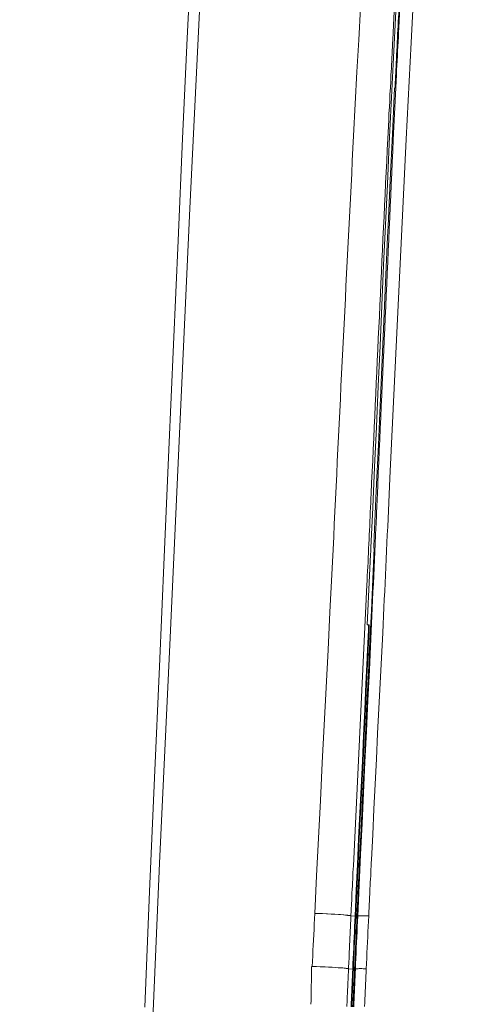
# Model space of a CAD drawing. Units: inches. Extents: x 65 to 379, y 18 to 464.
# Drawn here: x 66 to 72, y 435 to 448 of the extents above; entities that cross this region are included whole.
import ezdxf

# ---------------------------------------------------------------- set-up
doc = ezdxf.new("R2010")
doc.units = ezdxf.units.IN
doc.header["$MEASUREMENT"] = 0
doc.layers.add('Layer 1', color=7, linetype='Continuous')

msp = doc.modelspace()

# ---------------------------------------------------------------- linework, layer by layer
at = {"layer": 'Layer 1', "color": 7, "lineweight": 15}
for points in [[(66.607, 322.204), (66.492, 340.451), (66.486, 345.008), (66.55, 363.254), (66.661, 374.655), (66.826, 386.055), (67.047, 397.455), (67.325, 408.852), (67.486, 414.551), (67.662, 420.249), (67.855, 425.946), (68.069, 431.642), (68.31, 437.339), (68.447, 440.188), (68.578, 443.035), (68.707, 445.88), (68.846, 448.724), (68.85, 448.809), (69.034, 451.574), (69.153, 452.771), (69.403, 454.432)], [(69.152, 454.309), (68.999, 453.112), (68.89, 451.891), (68.807, 450.65), (68.737, 449.389), (68.674, 448.102), (68.613, 446.793), (68.553, 445.46), (68.492, 444.105), (68.432, 442.729), (68.371, 441.329), (68.309, 439.904), (68.245, 438.451), (68.181, 436.97), (68.119, 435.461)], [(71.291, 441.728), (71.32, 442.362), (71.38, 443.625), (71.439, 444.888), (71.469, 445.519), (71.531, 446.782), (71.595, 448.045), (71.633, 448.729), (71.688, 449.677), (71.744, 450.48), (71.801, 451.196), (71.846, 451.682), (71.905, 452.248), (71.97, 452.768), (72.026, 453.17), (72.093, 453.585), (72.163, 453.969), (72.238, 454.327)], [(70.845, 446.828), (70.867, 447.245), (70.889, 447.662), (70.912, 448.079), (70.935, 448.496), (70.959, 448.913), (70.985, 449.33), (71.012, 449.746), (71.041, 450.162), (71.073, 450.578), (71.106, 450.994)], [(71.357, 448.078), (71.371, 448.364), (71.387, 448.651), (71.402, 448.937), (71.419, 449.224), (71.436, 449.51), (71.453, 449.796), (71.472, 450.083), (71.491, 450.369), (71.513, 450.655), (71.535, 450.941)], [(71.434, 448.235), (71.449, 448.511), (71.463, 448.787), (71.478, 449.063), (71.493, 449.339), (71.509, 449.615), (71.525, 449.89), (71.543, 450.166), (71.562, 450.442), (71.582, 450.717), (71.602, 450.993)], [(71.353, 447.589), (71.357, 447.675), (71.362, 447.761), (71.366, 447.847), (71.371, 447.934), (71.375, 448.019), (71.379, 448.105), (71.383, 448.191), (71.388, 448.277), (71.392, 448.364), (71.396, 448.449)], [(71.404, 447.624), (71.407, 447.685), (71.41, 447.746), (71.413, 447.808), (71.416, 447.868), (71.419, 447.93), (71.422, 447.991), (71.425, 448.051), (71.429, 448.113), (71.431, 448.174), (71.434, 448.235)], [(71.333, 447.618), (71.335, 447.664), (71.338, 447.71), (71.34, 447.756), (71.343, 447.801), (71.345, 447.848), (71.347, 447.894), (71.349, 447.94), (71.351, 447.986), (71.354, 448.032), (71.357, 448.078)], [(71.385, 447.449), (71.387, 447.476), (71.388, 447.504), (71.389, 447.531), (71.391, 447.559), (71.392, 447.586), (71.393, 447.614), (71.395, 447.641), (71.396, 447.668), (71.398, 447.696), (71.399, 447.723)], [(71.291, 446.787), (71.295, 446.87), (71.299, 446.953), (71.303, 447.037), (71.307, 447.119), (71.312, 447.203), (71.316, 447.285), (71.32, 447.369), (71.325, 447.451), (71.329, 447.535), (71.333, 447.618)], [(71.363, 446.773), (71.367, 446.857), (71.371, 446.943), (71.376, 447.028), (71.38, 447.113), (71.384, 447.198), (71.387, 447.283), (71.391, 447.369), (71.396, 447.454), (71.4, 447.539), (71.404, 447.624)], [(71.311, 446.722), (71.315, 446.809), (71.319, 446.896), (71.323, 446.982), (71.328, 447.069), (71.332, 447.156), (71.336, 447.243), (71.34, 447.329), (71.345, 447.416), (71.349, 447.502), (71.353, 447.589)], [(71.108, 441.449), (71.114, 441.595), (71.141, 442.196), (71.168, 442.796), (71.182, 443.111), (71.209, 443.711), (71.236, 444.311), (71.263, 444.912), (71.289, 445.511), (71.296, 445.65), (71.323, 446.25), (71.351, 446.849), (71.38, 447.449)], [(71.385, 447.449), (71.38, 447.449)], [(71.07, 441.451), (71.094, 441.978), (71.118, 442.506), (71.142, 443.032), (71.165, 443.56), (71.19, 444.086), (71.213, 444.614), (71.237, 445.141), (71.261, 445.668), (71.286, 446.195), (71.311, 446.722)], [(71.047, 441.563), (71.05, 441.622), (71.052, 441.681), (71.055, 441.741), (71.058, 441.801), (71.061, 441.861), (71.063, 441.92), (71.066, 441.979), (71.069, 442.038), (71.072, 442.098), (71.074, 442.158)], [(71.136, 441.718), (71.138, 441.76), (71.14, 441.803), (71.142, 441.845), (71.143, 441.888), (71.145, 441.93), (71.148, 441.972), (71.15, 442.014), (71.152, 442.057), (71.153, 442.099), (71.155, 442.142)], [(71.088, 440.667), (71.093, 440.772), (71.098, 440.877), (71.103, 440.982), (71.108, 441.088), (71.112, 441.192), (71.117, 441.298), (71.122, 441.402), (71.127, 441.508), (71.131, 441.613), (71.136, 441.718)], [(71.241, 440.676), (71.245, 440.78), (71.251, 440.886), (71.256, 440.991), (71.261, 441.097), (71.265, 441.202), (71.27, 441.307), (71.276, 441.412), (71.28, 441.518), (71.285, 441.623), (71.291, 441.728)], [(70.337, 436.683), (70.362, 437.175), (70.386, 437.666), (70.411, 438.158), (70.436, 438.649), (70.461, 439.14), (70.486, 439.632), (70.511, 440.124), (70.536, 440.615), (70.56, 441.107), (70.585, 441.598)], [(71.019, 440.969), (71.021, 441.028), (71.024, 441.088), (71.027, 441.148), (71.03, 441.207), (71.033, 441.266), (71.036, 441.325), (71.039, 441.385), (71.041, 441.444), (71.044, 441.504), (71.047, 441.563)], [(70.923, 437.385), (70.942, 437.791), (70.961, 438.198), (70.981, 438.604), (71, 439.011), (71.019, 439.417), (71.039, 439.824), (71.058, 440.23), (71.077, 440.636), (71.095, 441.043), (71.114, 441.449)], [(71.066, 441.367), (71.067, 441.376), (71.067, 441.384), (71.068, 441.392), (71.068, 441.4), (71.068, 441.409), (71.069, 441.417), (71.069, 441.426), (71.07, 441.434), (71.07, 441.442), (71.07, 441.451)], [(71.114, 441.449), (71.108, 441.449)], [(71.024, 440.45), (71.028, 440.541), (71.032, 440.633), (71.037, 440.724), (71.041, 440.816), (71.046, 440.908), (71.05, 441), (71.054, 441.092), (71.058, 441.183), (71.062, 441.275), (71.066, 441.367)], [(70.842, 437.306), (70.859, 437.673), (70.877, 438.039), (70.894, 438.405), (70.913, 438.771), (70.93, 439.138), (70.948, 439.504), (70.966, 439.87), (70.984, 440.237), (71.001, 440.602), (71.019, 440.969)], [(70.899, 436.65), (70.917, 437.051), (70.936, 437.453), (70.955, 437.855), (70.974, 438.256), (70.993, 438.658), (71.012, 439.06), (71.032, 439.461), (71.051, 439.863), (71.07, 440.265), (71.088, 440.667)], [(71.077, 437.385), (71.094, 437.714), (71.11, 438.043), (71.126, 438.372), (71.143, 438.701), (71.159, 439.03), (71.176, 439.359), (71.192, 439.688), (71.208, 440.017), (71.225, 440.346), (71.241, 440.676)], [(71.022, 440.015), (71.024, 440.059), (71.026, 440.102), (71.028, 440.146), (71.03, 440.189), (71.032, 440.232), (71.034, 440.276), (71.036, 440.319), (71.038, 440.363), (71.04, 440.405), (71.041, 440.45)], [(71.024, 440.45), (71.05, 440.45)], [(71.05, 440.45), (71.048, 440.407), (71.047, 440.364), (71.044, 440.321), (71.043, 440.279), (71.041, 440.236), (71.039, 440.193), (71.037, 440.15), (71.035, 440.108), (71.033, 440.065), (71.031, 440.022)], [(70.864, 436.65), (70.879, 436.987), (70.895, 437.323), (70.91, 437.66), (70.927, 437.996), (70.942, 438.333), (70.959, 438.669), (70.975, 439.005), (70.99, 439.342), (71.006, 439.679), (71.022, 440.015)], [(71.031, 440.022), (71.015, 439.685), (70.999, 439.348), (70.984, 439.011), (70.968, 438.673), (70.951, 438.336), (70.935, 437.999), (70.919, 437.662), (70.904, 437.324), (70.888, 436.987), (70.873, 436.65)], [(70.889, 436.649), (70.893, 436.723), (70.895, 436.796), (70.899, 436.869), (70.902, 436.944), (70.906, 437.017), (70.909, 437.091), (70.913, 437.164), (70.916, 437.238), (70.919, 437.312), (70.923, 437.385)], [(71.057, 436.964), (71.059, 437.006), (71.061, 437.048), (71.063, 437.09), (71.065, 437.133), (71.068, 437.174), (71.069, 437.217), (71.072, 437.259), (71.073, 437.301), (71.076, 437.343), (71.077, 437.385)], [(70.82, 436.866), (70.822, 436.91), (70.824, 436.953), (70.826, 436.998), (70.829, 437.042), (70.831, 437.086), (70.833, 437.13), (70.835, 437.174), (70.837, 437.218), (70.839, 437.262), (70.842, 437.306)], [(71.043, 436.654), (71.044, 436.685), (71.046, 436.716), (71.047, 436.747), (71.048, 436.778), (71.05, 436.809), (71.051, 436.84), (71.052, 436.871), (71.054, 436.902), (71.056, 436.933), (71.057, 436.964)], [(70.811, 436.652), (70.811, 436.674), (70.813, 436.695), (70.813, 436.716), (70.815, 436.738), (70.815, 436.759), (70.817, 436.781), (70.817, 436.802), (70.818, 436.823), (70.82, 436.845), (70.82, 436.866)], [(70.304, 435.992), (70.308, 436.061), (70.311, 436.131), (70.314, 436.2), (70.318, 436.269), (70.321, 436.337), (70.324, 436.407), (70.328, 436.476), (70.331, 436.545), (70.334, 436.614), (70.337, 436.683)], [(70.337, 436.683), (70.347, 436.683), (70.394, 436.682), (70.441, 436.681), (70.489, 436.679), (70.504, 436.678), (70.552, 436.675), (70.599, 436.673), (70.647, 436.67), (70.676, 436.668), (70.713, 436.665), (70.716, 436.665), (70.738, 436.663), (70.753, 436.662), (70.765, 436.66), (70.771, 436.659), (70.781, 436.657), (70.79, 436.656), (70.798, 436.656), (70.802, 436.656), (70.806, 436.656), (70.808, 436.655), (70.809, 436.654), (70.811, 436.652)], [(70.793, 436.282), (70.795, 436.313), (70.796, 436.343), (70.797, 436.373), (70.799, 436.404), (70.8, 436.435), (70.802, 436.465), (70.803, 436.496), (70.804, 436.526), (70.806, 436.557), (70.807, 436.587)], [(70.807, 436.587), (70.808, 436.594), (70.809, 436.601), (70.809, 436.607), (70.809, 436.613), (70.809, 436.62), (70.809, 436.626), (70.81, 436.633), (70.81, 436.639), (70.81, 436.646), (70.811, 436.652)], [(70.811, 436.652), (70.873, 436.65)], [(70.833, 435.96), (70.836, 436.029), (70.84, 436.098), (70.843, 436.167), (70.846, 436.235), (70.848, 436.305), (70.852, 436.374), (70.855, 436.443), (70.858, 436.512), (70.861, 436.581), (70.864, 436.65)], [(70.873, 436.65), (70.87, 436.581), (70.866, 436.511), (70.864, 436.442), (70.86, 436.373), (70.857, 436.304), (70.854, 436.235), (70.851, 436.167), (70.848, 436.098), (70.845, 436.029), (70.842, 435.959)], [(70.858, 435.959), (70.861, 436.027), (70.864, 436.096), (70.868, 436.166), (70.871, 436.235), (70.873, 436.304), (70.877, 436.373), (70.879, 436.442), (70.883, 436.511), (70.886, 436.58), (70.889, 436.649)], [(70.868, 435.959), (70.871, 436.027), (70.874, 436.096), (70.877, 436.166), (70.88, 436.235), (70.884, 436.304), (70.886, 436.373), (70.89, 436.442), (70.893, 436.511), (70.896, 436.58), (70.899, 436.65)], [(70.899, 436.65), (70.889, 436.649)], [(70.899, 436.648), (70.899, 436.649), (70.899, 436.65), (70.901, 436.651), (70.903, 436.652), (70.906, 436.652), (70.909, 436.652), (70.919, 436.652), (70.928, 436.652), (70.938, 436.653), (70.95, 436.654), (70.954, 436.654), (70.968, 436.654), (70.984, 436.654), (70.985, 436.654), (70.999, 436.654), (71.014, 436.654), (71.028, 436.654), (71.043, 436.654)], [(71.01, 435.963), (71.013, 436.032), (71.017, 436.101), (71.019, 436.171), (71.023, 436.24), (71.026, 436.309), (71.029, 436.377), (71.032, 436.446), (71.036, 436.515), (71.039, 436.584), (71.043, 436.654)], [(70.779, 435.962), (70.78, 435.994), (70.782, 436.026), (70.783, 436.058), (70.785, 436.09), (70.786, 436.122), (70.788, 436.154), (70.789, 436.186), (70.791, 436.218), (70.792, 436.25), (70.793, 436.282)], [(70.288, 435.499), (70.289, 435.548), (70.29, 435.597), (70.291, 435.647), (70.292, 435.696), (70.293, 435.746), (70.294, 435.795), (70.295, 435.844), (70.296, 435.894), (70.297, 435.943), (70.297, 435.992)], [(70.304, 435.992), (70.313, 435.992), (70.361, 435.991), (70.408, 435.989), (70.456, 435.987), (70.472, 435.987), (70.519, 435.985), (70.567, 435.982), (70.614, 435.979), (70.645, 435.976), (70.681, 435.974), (70.684, 435.974), (70.705, 435.973), (70.721, 435.972), (70.733, 435.97), (70.74, 435.969), (70.749, 435.967), (70.758, 435.966), (70.766, 435.965), (70.77, 435.965), (70.774, 435.965), (70.776, 435.965), (70.778, 435.964), (70.779, 435.962)], [(70.769, 435.748), (70.77, 435.764), (70.771, 435.78), (70.771, 435.796), (70.772, 435.812), (70.773, 435.828), (70.773, 435.845), (70.774, 435.861), (70.775, 435.877), (70.775, 435.893), (70.777, 435.909)], [(70.777, 435.909), (70.777, 435.914), (70.777, 435.92), (70.777, 435.925), (70.778, 435.93), (70.778, 435.936), (70.778, 435.941), (70.778, 435.946), (70.778, 435.952), (70.779, 435.957), (70.779, 435.962)], [(70.779, 435.962), (70.842, 435.959)], [(70.812, 435.467), (70.814, 435.516), (70.816, 435.565), (70.818, 435.615), (70.821, 435.664), (70.822, 435.713), (70.825, 435.763), (70.827, 435.812), (70.829, 435.861), (70.831, 435.91), (70.833, 435.96)], [(70.842, 435.959), (70.84, 435.91), (70.837, 435.861), (70.835, 435.811), (70.833, 435.762), (70.831, 435.713), (70.829, 435.664), (70.827, 435.614), (70.825, 435.565), (70.823, 435.515), (70.821, 435.467)], [(70.836, 435.466), (70.839, 435.515), (70.841, 435.564), (70.843, 435.613), (70.845, 435.663), (70.847, 435.712), (70.85, 435.761), (70.851, 435.811), (70.854, 435.86), (70.856, 435.909), (70.858, 435.959)], [(70.846, 435.465), (70.848, 435.515), (70.851, 435.564), (70.853, 435.613), (70.855, 435.662), (70.857, 435.712), (70.86, 435.761), (70.862, 435.81), (70.864, 435.86), (70.866, 435.909), (70.868, 435.959)], [(70.868, 435.959), (70.858, 435.959)], [(70.868, 435.959), (70.868, 435.959), (70.869, 435.96), (70.87, 435.961), (70.872, 435.961), (70.876, 435.961), (70.878, 435.961), (70.887, 435.961), (70.897, 435.962), (70.906, 435.963), (70.918, 435.964), (70.923, 435.964), (70.937, 435.964), (70.952, 435.964), (70.953, 435.964), (70.968, 435.963), (70.982, 435.963), (70.996, 435.963), (71.01, 435.963)], [(70.988, 435.47), (70.99, 435.52), (70.992, 435.569), (70.995, 435.618), (70.997, 435.668), (70.999, 435.717), (71.001, 435.766), (71.004, 435.815), (71.006, 435.865), (71.008, 435.914), (71.01, 435.963)], [(70.757, 435.469), (70.758, 435.497), (70.759, 435.524), (70.76, 435.553), (70.762, 435.581), (70.763, 435.608), (70.764, 435.636), (70.766, 435.664), (70.766, 435.692), (70.768, 435.72), (70.769, 435.748)]]:
    msp.add_lwpolyline(points, dxfattribs=at)
for points in [[(71.442, 448.585), (71.427, 448.298), (71.413, 448.011), (71.399, 447.723)], [(70.845, 446.828), (70.755, 445.085), (70.669, 443.342), (70.585, 441.598)], [(71.291, 446.787), (71.216, 445.244), (71.145, 443.701), (71.074, 442.158)], [(71.363, 446.773), (71.292, 445.229), (71.223, 443.685), (71.155, 442.142)]]:
    msp.add_open_spline(points, degree=3, dxfattribs=at)

doc.saveas('drawing.dxf')
